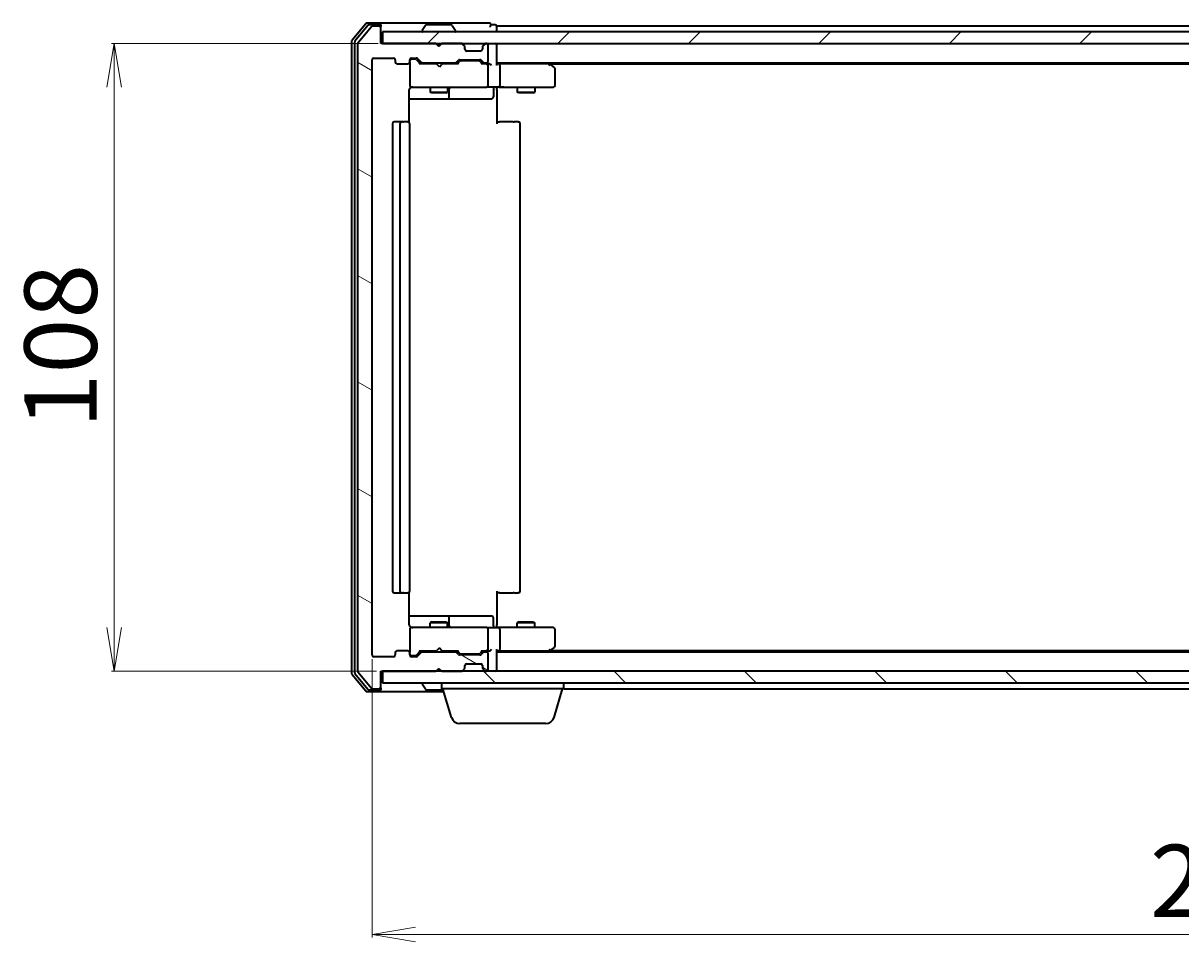
# Model space of a CAD drawing. Units: millimetres. Extents: x 7 to 6118, y 4 to 1409.
# Drawn here: x 838 to 1037, y 128 to 286 of the extents above; entities that cross this region are included whole.
import ezdxf

# ---------------------------------------------------------------- set-up
doc = ezdxf.new("R2010")
doc.units = ezdxf.units.MM
doc.header["$LTSCALE"] = 0.5
doc.layers.get('Defpoints').update_dxf_attribs({"lineweight": 25})
for name, color, linetype, lineweight in [('Dimension (ISO)', 7, 'Continuous', 18), ('Hatch (ISO)', 1, 'Continuous', 18), ('Visible (ISO)', 7, 'Continuous', 35)]:
    doc.layers.add(name, color=color, linetype=linetype, lineweight=lineweight)
doc.styles.add('Note Text (TK)', font='MS PGothic.ttf')
doc.dimstyles.new('Default - Method 1b (TK)', dxfattribs={"dimscale": 0.5, "dimtxt": 2.5, "dimasz": 2.5, "dimexe": 1, "dimexo": 1.5, "dimgap": 1, "dimtad": 1, "dimdsep": 46, "dimtxsty": 'Note Text (TK)', "dimblk": 'OPEN', "dimcen": 0.09, "dimdle": 5, "dimclrd": 100, "dimclre": 100, "dimclrt": 7, "dimadec": 1, "dimazin": 1, "dimtfac": 1, "dimtmove": 0, "dimatfit": 3, "dimldrblk": 'OPEN', "dimfxl": 1, "dimtolj": 1, "dimlwd": -1, "dimlwe": -1, "dimarcsym": 0})

# ---------------------------------------------------------------- blocks, each defined once
blk = doc.blocks.new('_Open')
at = {"color": 0, "linetype": 'ByBlock', "lineweight": -2}
for p, q in [((-1, 0.167), (0, 0)), ((-1, -0.167), (0, 0)), ((0, 0), (-1, 0))]:
    blk.add_line(p, q, dxfattribs=at)
blk = doc.blocks.new('*D21')
at = {"layer": 'Defpoints', "color": 0}
for p in [(898.32, 177.39), (1191.32, 177.39), (898.32, 129.28)]:
    blk.add_point(p, dxfattribs=at)
at = {"layer": 'Dimension (ISO)', "color": 100}
for p, q in [((898.32, 176.64), (898.32, 128.78)), ((1191.32, 176.64), (1191.32, 128.78)), ((1183.82, 129.28), (905.82, 129.28))]:
    blk.add_line(p, q, dxfattribs=at)
at = {"layer": 'Dimension (ISO)', "color": 100, "xscale": 7.5, "yscale": 7.5, "zscale": 7.5, "rotation": 180}
blk.add_blockref('_Open', (898.32, 129.28), dxfattribs=at)
at = {"layer": 'Dimension (ISO)', "color": 100, "xscale": 7.5, "yscale": 7.5, "zscale": 7.5}
blk.add_blockref('_Open', (1191.32, 129.28), dxfattribs=at)
at = {"layer": 'Dimension (ISO)', "color": 7, "insert": (1032.16, 138.51), "char_height": 1.25, "attachment_point": 4, "style": 'Note Text (TK)'}
blk.add_mtext('\\A1;\\fMS PGothic|b0|i0;{\\H12.4500;293}', dxfattribs=at)
blk = doc.blocks.new('*D22')
at = {"layer": 'Defpoints', "color": 0}
for p in [(853.97, 282.59), (900.12, 282.59), (899.82, 174.59)]:
    blk.add_point(p, dxfattribs=at)
at = {"layer": 'Dimension (ISO)', "color": 100}
for p, q in [((899.37, 282.59), (853.47, 282.59)), ((853.97, 182.09), (853.97, 275.09)), ((899.07, 174.59), (853.47, 174.59))]:
    blk.add_line(p, q, dxfattribs=at)
at = {"layer": 'Dimension (ISO)', "color": 100, "xscale": 7.5, "yscale": 7.5, "zscale": 7.5}
for p, rotation in [((853.97, 282.59), 90), ((853.97, 174.59), 270)]:
    blk.add_blockref('_Open', p, dxfattribs=dict(at, rotation=rotation))
at = {"layer": 'Dimension (ISO)', "color": 7, "insert": (844.74, 216.39), "char_height": 1.25, "attachment_point": 4, "rotation": 90, "style": 'Note Text (TK)'}
blk.add_mtext('\\A1;\\fMS PGothic|b0|i0;{\\H12.4500;108}', dxfattribs=at)

msp = doc.modelspace()

# ---------------------------------------------------------------- hatches: boundary and pattern name
at = {"layer": 'Hatch (ISO)'}
h = msp.add_hatch(dxfattribs=at)
h.set_pattern_fill('ANSI31', color=256, scale=127, angle=105.000246, style=0)
h.set_pattern_definition([(150.0002, (140.25, -36), (-7.93744, -13.7482), [])])
edge = h.paths.add_edge_path()
edge.add_ellipse((899.5183, 285.2905), major_axis=(0, 0.3), ratio=1, start_angle=270, end_angle=360)
edge.add_line((899.5183, 285.5905), (898.4588, 285.5905))
edge.add_ellipse((898.4588, 285.2905), major_axis=(-0.3, 0), ratio=1, start_angle=270, end_angle=320.194429)
edge.add_line((898.2284, 285.4826), (895.8879, 282.674))
edge.add_ellipse((896.1183, 282.4819), major_axis=(-0.1921, -0.2305), ratio=1, start_angle=270, end_angle=309.805571)
edge.add_line((895.8183, 282.4819), (895.8183, 174.6991))
edge.add_ellipse((896.1183, 174.6991), major_axis=(0, -0.3), ratio=1, start_angle=270, end_angle=309.805571)
edge.add_line((895.8879, 174.5071), (898.2284, 171.6985))
edge.add_ellipse((898.4588, 171.8905), major_axis=(0.1921, -0.2305), ratio=1, start_angle=270, end_angle=320.194429)
edge.add_line((898.4588, 171.5905), (899.5183, 171.5905))
edge.add_ellipse((899.5183, 171.8905), major_axis=(0.3, 0), ratio=1, start_angle=270, end_angle=360)
edge.add_line((899.8183, 171.8905), (899.8183, 174.5905))
edge.add_line((899.8183, 174.5905), (909.3183, 174.5905))
edge.add_line((909.3183, 174.5905), (909.8183, 175.0905))
edge.add_line((909.8183, 175.0905), (910.3183, 174.5905))
edge.add_line((910.3183, 174.5905), (913.6941, 174.5905))
edge.add_ellipse((913.6941, 174.8905), major_axis=(0.3, 0), ratio=1, start_angle=270, end_angle=315)
edge.add_line((913.9062, 174.6784), (914.2305, 175.0026))
edge.add_ellipse((914.0183, 175.2148), major_axis=(0.2121, 0.2121), ratio=1, start_angle=270, end_angle=315)
edge.add_line((914.3183, 175.2148), (914.3183, 175.5905))
edge.add_ellipse((914.6183, 175.5905), major_axis=(0, 0.3), ratio=1, start_angle=0, end_angle=90, ccw=False)
edge.add_line((914.6183, 175.8905), (917.0183, 175.8905))
edge.add_ellipse((917.0183, 175.5905), major_axis=(0.3, 0), ratio=1, start_angle=0, end_angle=90, ccw=False)
edge.add_line((917.3183, 175.5905), (917.3183, 175.2148))
edge.add_ellipse((917.6183, 175.2148), major_axis=(0, -0.3), ratio=1, start_angle=270, end_angle=315)
edge.add_line((917.4062, 175.0026), (917.7305, 174.6784))
edge.add_ellipse((917.9426, 174.8905), major_axis=(0.2121, -0.2121), ratio=1, start_angle=270, end_angle=315)
edge.add_line((917.9426, 174.5905), (918.0183, 174.5905))
edge.add_ellipse((918.0183, 174.8905), major_axis=(0.3, 0), ratio=1, start_angle=270, end_angle=360)
edge.add_line((918.3183, 174.8905), (918.3183, 177.5905))
edge.add_ellipse((918.0183, 177.5905), major_axis=(0, 0.3), ratio=1, start_angle=270, end_angle=360)
edge.add_line((918.0183, 177.8905), (917.6426, 177.8905))
edge.add_ellipse((917.6426, 177.5905), major_axis=(-0.3, 0), ratio=1, start_angle=270, end_angle=315)
edge.add_line((917.4305, 177.8026), (917.1062, 177.4784))
edge.add_ellipse((916.8941, 177.6905), major_axis=(-0.2121, -0.2121), ratio=1, start_angle=45, end_angle=90, ccw=False)
edge.add_line((916.8941, 177.3905), (913.3926, 177.3905))
edge.add_ellipse((913.3926, 177.6905), major_axis=(-0.3, 0), ratio=1, start_angle=45, end_angle=90, ccw=False)
edge.add_line((913.1805, 177.4784), (912.8562, 177.8026))
edge.add_ellipse((912.6441, 177.5905), major_axis=(-0.2121, 0.2121), ratio=1, start_angle=270, end_angle=315)
edge.add_line((912.6441, 177.8905), (906.9926, 177.8905))
edge.add_ellipse((906.9926, 177.5905), major_axis=(-0.3, 0), ratio=1, start_angle=270, end_angle=315)
edge.add_line((906.7805, 177.8026), (906.1562, 177.1784))
edge.add_ellipse((905.9441, 177.3905), major_axis=(-0.2121, -0.2121), ratio=1, start_angle=45, end_angle=90, ccw=False)
edge.add_line((905.9441, 177.0905), (905.1183, 177.0905))
edge.add_ellipse((905.1183, 177.3905), major_axis=(-0.3, 0), ratio=1, start_angle=0, end_angle=90, ccw=False)
edge.add_line((904.8183, 177.3905), (904.8183, 177.7905))
edge.add_ellipse((904.5183, 177.7905), major_axis=(0, 0.3), ratio=1, start_angle=270, end_angle=360)
edge.add_line((904.5183, 178.0905), (902.6183, 178.0905))
edge.add_ellipse((902.6183, 177.7905), major_axis=(-0.3, 0), ratio=1, start_angle=270, end_angle=360)
edge.add_line((902.3183, 177.7905), (902.3183, 177.3905))
edge.add_ellipse((902.0183, 177.3905), major_axis=(0, -0.3), ratio=1, start_angle=0, end_angle=90, ccw=False)
edge.add_line((902.0183, 177.0905), (898.6183, 177.0905))
edge.add_ellipse((898.6183, 177.3905), major_axis=(-0.3, 0), ratio=1, start_angle=0, end_angle=90, ccw=False)
edge.add_line((898.3183, 177.3905), (898.3183, 279.7905))
edge.add_ellipse((898.6183, 279.7905), major_axis=(0, 0.3), ratio=1, start_angle=0, end_angle=90, ccw=False)
edge.add_line((898.6183, 280.0905), (902.0183, 280.0905))
edge.add_ellipse((902.0183, 279.7905), major_axis=(0.3, 0), ratio=1, start_angle=0, end_angle=90, ccw=False)
edge.add_line((902.3183, 279.7905), (902.3183, 279.3905))
edge.add_ellipse((902.6183, 279.3905), major_axis=(0, -0.3), ratio=1, start_angle=270, end_angle=360)
edge.add_line((902.6183, 279.0905), (904.5183, 279.0905))
edge.add_ellipse((904.5183, 279.3905), major_axis=(0.3, 0), ratio=1, start_angle=270, end_angle=360)
edge.add_line((904.8183, 279.3905), (904.8183, 279.7905))
edge.add_ellipse((905.1183, 279.7905), major_axis=(0, 0.3), ratio=1, start_angle=0, end_angle=90, ccw=False)
edge.add_line((905.1183, 280.0905), (905.9441, 280.0905))
edge.add_ellipse((905.9441, 279.7905), major_axis=(0.3, 0), ratio=1, start_angle=45, end_angle=90, ccw=False)
edge.add_line((906.1562, 280.0026), (906.7805, 279.3784))
edge.add_ellipse((906.9926, 279.5905), major_axis=(0.2121, -0.2121), ratio=1, start_angle=270, end_angle=315)
edge.add_line((906.9926, 279.2905), (912.6441, 279.2905))
edge.add_ellipse((912.6441, 279.5905), major_axis=(0.3, 0), ratio=1, start_angle=270, end_angle=315)
edge.add_line((912.8562, 279.3784), (913.1805, 279.7026))
edge.add_ellipse((913.3926, 279.4905), major_axis=(0.2121, 0.2121), ratio=1, start_angle=45, end_angle=90, ccw=False)
edge.add_line((913.3926, 279.7905), (916.8941, 279.7905))
edge.add_ellipse((916.8941, 279.4905), major_axis=(0.3, 0), ratio=1, start_angle=45, end_angle=90, ccw=False)
edge.add_line((917.1062, 279.7026), (917.4305, 279.3784))
edge.add_ellipse((917.6426, 279.5905), major_axis=(0.2121, -0.2121), ratio=1, start_angle=270, end_angle=315)
edge.add_line((917.6426, 279.2905), (918.0183, 279.2905))
edge.add_ellipse((918.0183, 279.5905), major_axis=(0.3, 0), ratio=1, start_angle=270, end_angle=360)
edge.add_line((918.3183, 279.5905), (918.3183, 282.2905))
edge.add_ellipse((918.0183, 282.2905), major_axis=(0, 0.3), ratio=1, start_angle=270, end_angle=360)
edge.add_line((918.0183, 282.5905), (917.9426, 282.5905))
edge.add_ellipse((917.9426, 282.2905), major_axis=(-0.3, 0), ratio=1, start_angle=270, end_angle=315)
edge.add_line((917.7305, 282.5026), (917.4062, 282.1784))
edge.add_ellipse((917.6183, 281.9662), major_axis=(-0.2121, -0.2121), ratio=1, start_angle=270, end_angle=315)
edge.add_line((917.3183, 281.9662), (917.3183, 281.5905))
edge.add_ellipse((917.0183, 281.5905), major_axis=(0, -0.3), ratio=1, start_angle=0, end_angle=90, ccw=False)
edge.add_line((917.0183, 281.2905), (914.6183, 281.2905))
edge.add_ellipse((914.6183, 281.5905), major_axis=(-0.3, 0), ratio=1, start_angle=0, end_angle=90, ccw=False)
edge.add_line((914.3183, 281.5905), (914.3183, 281.9662))
edge.add_ellipse((914.0183, 281.9662), major_axis=(0, 0.3), ratio=1, start_angle=270, end_angle=315)
edge.add_line((914.2305, 282.1784), (913.9062, 282.5026))
edge.add_ellipse((913.6941, 282.2905), major_axis=(-0.2121, 0.2121), ratio=1, start_angle=270, end_angle=315)
edge.add_line((913.6941, 282.5905), (910.3183, 282.5905))
edge.add_line((910.3183, 282.5905), (909.8183, 282.0905))
edge.add_line((909.8183, 282.0905), (909.3183, 282.5905))
edge.add_line((909.3183, 282.5905), (899.8183, 282.5905))
edge.add_line((899.8183, 282.5905), (899.8183, 285.2905))
h = msp.add_hatch(dxfattribs=at)
h.set_pattern_fill('ANSI31', color=256, scale=127, style=0)
h.set_pattern_definition([(45, (140.25, -36), (-11.22532, 11.22532), [])])
h.paths.add_polyline_path([(1189.5183, 282.5905), (1189.5183, 284.5905), (900.1183, 284.5905), (900.1183, 282.5905)])
h = msp.add_hatch(dxfattribs=at)
h.set_pattern_fill('ANSI31', color=256, scale=127, angle=90.00021, style=0)
h.set_pattern_definition([(135.0002, (140.25, -36), (-11.22528, -11.22536), [])])
h.paths.add_polyline_path([(1189.5183, 172.5905), (1189.5183, 174.5905), (900.1183, 174.5905), (900.1183, 172.5905)])

# ---------------------------------------------------------------- linework, layer by layer
at = {"layer": 'Visible (ISO)'}
for p, q in [((897.2284, 285.9826), (894.8879, 283.174)), ((897.6292, 285.6826), (895.3879, 282.9929)), ((898.2284, 285.4826), (895.8879, 282.674)), ((899.5183, 286.0905), (897.4588, 286.0905)), ((899.5183, 285.7905), (897.8597, 285.7905)), ((899.5183, 285.5905), (898.4588, 285.5905)), ((914.8183, 286.0905), (899.5183, 286.0905)), ((899.8183, 285.7905), (899.8183, 285.4905)), ((899.8183, 285.2905), (899.8183, 285.4905)), ((899.8183, 282.5905), (899.8183, 285.2905)), ((907.5092, 285.6995), (906.9506, 284.8402)), ((911.9598, 285.7905), (907.6769, 285.7905)), ((912.1275, 285.6995), (912.686, 284.8402)), ((918.5183, 286.0905), (914.8183, 286.0905)), ((919.5183, 285.7905), (918.8183, 285.7905)), ((919.8183, 285.2905), (919.8183, 285.5905)), ((1169.8183, 285.5905), (919.8183, 285.5905)), ((919.8183, 284.5905), (919.8183, 285.2905)), ((894.8183, 282.9819), (894.8183, 174.1991)), ((1189.5183, 284.5905), (900.1183, 284.5905)), ((900.1183, 284.5905), (900.1183, 282.5905)), ((906.9183, 284.6905), (906.9183, 284.7312)), ((912.7183, 284.6905), (912.7183, 284.7312)), ((895.3183, 282.8009), (895.3183, 174.3802)), ((895.8183, 282.4819), (895.8183, 174.6991)), ((909.3183, 282.5905), (899.8183, 282.5905)), ((900.1183, 282.5905), (1189.5183, 282.5905)), ((909.8183, 282.0905), (909.3183, 282.5905)), ((909.4921, 282.5026), (909.4043, 282.5905)), ((909.4921, 282.5026), (909.8613, 282.1335)), ((910.3183, 282.5905), (909.8183, 282.0905)), ((913.6941, 282.5905), (910.3183, 282.5905)), ((914.2305, 282.1784), (913.9062, 282.5026)), ((914.2509, 282.1579), (914.2305, 282.1784)), ((914.3183, 281.5905), (914.3183, 281.9662)), ((917.0183, 281.2905), (914.6183, 281.2905)), ((917.3183, 281.9662), (917.3183, 281.5905)), ((917.4062, 282.1784), (917.3858, 282.1579)), ((917.7305, 282.5026), (917.4062, 282.1784)), ((918.0183, 282.5905), (917.9426, 282.5905)), ((918.3183, 279.5905), (918.3183, 282.2905)), ((919.8183, 282.2905), (919.8183, 282.5905)), ((919.8183, 279.0026), (919.8183, 282.2905)), ((898.3183, 177.3905), (898.3183, 279.7905)), ((898.6183, 280.0905), (902.0183, 280.0905)), ((902.3183, 279.7905), (902.3183, 279.3905)), ((902.6183, 279.0905), (904.5183, 279.0905)), ((904.8183, 279.3905), (904.8183, 279.7905)), ((904.8183, 279.3905), (904.8183, 275.3905)), ((905.1183, 280.0905), (905.9441, 280.0905)), ((905.6075, 279.8905), (905.1183, 279.8905)), ((905.744, 279.8905), (905.6075, 279.8905)), ((905.9562, 279.8026), (906.6683, 279.0905)), ((906.1562, 280.0026), (906.7805, 279.3784)), ((909.4043, 279.0905), (906.4922, 279.0905)), ((906.9926, 279.2905), (912.6441, 279.2905)), ((908.3183, 279.2905), (908.3183, 279.0905)), ((909.4643, 279.0305), (909.4043, 279.0905)), ((909.9043, 278.5905), (909.4643, 279.0305)), ((909.9043, 278.5905), (910.3443, 279.0305)), ((910.4043, 279.0905), (910.3443, 279.0305)), ((913.1444, 279.0905), (910.4043, 279.0905)), ((911.3183, 279.2905), (911.3183, 279.0905)), ((912.8562, 279.3784), (913.1805, 279.7026)), ((912.9683, 279.0905), (913.3804, 279.5026)), ((913.3926, 279.7905), (916.8941, 279.7905)), ((913.736, 279.5905), (913.5926, 279.5905)), ((916.5506, 279.5905), (913.736, 279.5905)), ((916.694, 279.5905), (916.5506, 279.5905)), ((916.9062, 279.5026), (917.3183, 279.0905)), ((917.1062, 279.7026), (917.4305, 279.3784)), ((918.0183, 279.0905), (917.1422, 279.0905)), ((917.6426, 279.2905), (918.0183, 279.2905)), ((918.3941, 279.0905), (918.0183, 279.0905)), ((919.8183, 279.2905), (1169.8183, 279.2905)), ((920.1941, 279.0905), (919.8183, 279.0905)), ((928.785, 279.0905), (920.1941, 279.0905)), ((928.965, 279.0305), (928.6183, 279.2905)), ((928.7549, 278.7905), (928.9105, 278.9461)), ((928.885, 279.0905), (1160.7517, 279.0905)), ((929.6983, 278.4805), (928.965, 279.0305)), ((918.3183, 275.3905), (918.3183, 278.7905)), ((920.3183, 278.7905), (920.3183, 275.3905)), ((929.8183, 275.3905), (929.8183, 278.2405)), ((904.8183, 275.3905), (904.8183, 275.3672)), ((905.1183, 275.0905), (906.0037, 275.0905)), ((906.0037, 275.0905), (917.2001, 275.0905)), ((908.3183, 275.0905), (908.3183, 274.2405)), ((911.3183, 275.0905), (911.3183, 274.2405)), ((917.2001, 275.0905), (918.0183, 275.0905)), ((920.1941, 275.0905), (918.0183, 275.0905)), ((919.8183, 275.0828), (919.8183, 274.8655)), ((920.1941, 275.0905), (928.7549, 275.0905)), ((923.3183, 275.0905), (923.3183, 274.2405)), ((926.3183, 275.0905), (926.3183, 274.2405)), ((928.7549, 275.0905), (929.5183, 275.0905)), ((904.7285, 269.0046), (904.7285, 274.5905)), ((904.7285, 273.0905), (911.1413, 273.0905)), ((908.3183, 274.2405), (911.3183, 274.2405)), ((908.6251, 274.0871), (908.3183, 274.2405)), ((911.0116, 274.0871), (908.6251, 274.0871)), ((911.0116, 274.0871), (911.3183, 274.2405)), ((911.1413, 273.0905), (911.3129, 273.0905)), ((911.3129, 273.0905), (914.9874, 273.0905)), ((911.6129, 273.3905), (911.6129, 274.7905)), ((914.9874, 273.0905), (918.917, 273.0905)), ((919.217, 274.7905), (919.217, 273.3905)), ((919.8183, 274.5905), (919.8183, 274.8655)), ((919.8183, 274.5905), (919.8183, 268.7905)), ((923.3183, 274.2405), (926.3183, 274.2405)), ((923.6251, 274.0871), (923.3183, 274.2405)), ((926.0116, 274.0871), (923.6251, 274.0871)), ((926.0116, 274.0871), (926.3183, 274.2405)), ((903.4183, 269.0905), (902.1183, 269.0905)), ((903.6112, 269.0905), (903.4183, 269.0905)), ((903.6112, 269.0905), (903.7526, 269.0905)), ((904.4597, 269.0905), (903.7526, 269.0905)), ((904.4597, 269.0905), (904.5183, 269.0905)), ((919.8183, 269.0905), (920.2325, 269.0905)), ((922.6112, 269.0905), (920.2325, 269.0905)), ((922.6112, 269.0905), (922.7526, 269.0905)), ((923.4597, 269.0905), (922.7526, 269.0905)), ((923.4597, 269.0905), (923.5183, 269.0905)), ((901.8183, 268.7905), (901.8183, 188.3905)), ((903.1183, 268.7905), (903.1183, 188.3905)), ((904.8183, 188.3905), (904.8183, 268.7905)), ((923.8183, 188.3905), (923.8183, 268.7905)), ((902.1183, 188.0905), (903.4183, 188.0905)), ((903.4183, 188.0905), (903.6112, 188.0905)), ((903.7526, 188.0905), (903.6112, 188.0905)), ((903.7526, 188.0905), (904.4597, 188.0905)), ((904.5183, 188.0905), (904.4597, 188.0905)), ((904.7285, 182.5905), (904.7285, 188.1764)), ((919.8183, 188.3905), (919.8183, 182.5905)), ((920.2325, 188.0905), (919.8183, 188.0905)), ((920.2325, 188.0905), (922.6112, 188.0905)), ((922.7526, 188.0905), (922.6112, 188.0905)), ((922.7526, 188.0905), (923.4597, 188.0905)), ((923.5183, 188.0905), (923.4597, 188.0905)), ((911.1413, 184.0905), (904.7285, 184.0905)), ((911.3129, 184.0905), (911.1413, 184.0905)), ((914.9874, 184.0905), (911.3129, 184.0905)), ((911.6129, 182.3905), (911.6129, 183.7905)), ((918.917, 184.0905), (914.9874, 184.0905)), ((919.217, 182.3905), (919.217, 183.7905)), ((904.8183, 181.8138), (904.8183, 181.7905)), ((904.8183, 181.7905), (904.8183, 177.7905)), ((906.0037, 182.0905), (905.1183, 182.0905)), ((917.2001, 182.0905), (906.0037, 182.0905)), ((908.6251, 183.0939), (908.3183, 182.9405)), ((911.3183, 182.9405), (908.3183, 182.9405)), ((908.3183, 182.0905), (908.3183, 182.9405)), ((908.6251, 183.0939), (911.0116, 183.0939)), ((911.0116, 183.0939), (911.3183, 182.9405)), ((911.3183, 182.0905), (911.3183, 182.9405)), ((918.0183, 182.0905), (917.2001, 182.0905)), ((918.0183, 182.0905), (920.1941, 182.0905)), ((918.3183, 178.3905), (918.3183, 181.7905)), ((919.8183, 182.3156), (919.8183, 182.5905)), ((919.8183, 182.3156), (919.8183, 182.0983)), ((928.7549, 182.0905), (920.1941, 182.0905)), ((920.3183, 181.7905), (920.3183, 178.3905)), ((923.6251, 183.0939), (923.3183, 182.9405)), ((926.3183, 182.9405), (923.3183, 182.9405)), ((923.3183, 182.0905), (923.3183, 182.9405)), ((923.6251, 183.0939), (926.0116, 183.0939)), ((926.0116, 183.0939), (926.3183, 182.9405)), ((926.3183, 182.0905), (926.3183, 182.9405)), ((929.5183, 182.0905), (928.7549, 182.0905)), ((929.8183, 178.9405), (929.8183, 181.7905)), ((902.3183, 177.7905), (902.3183, 177.3905)), ((904.5183, 178.0905), (902.6183, 178.0905)), ((904.8183, 177.3905), (904.8183, 177.7905)), ((905.1183, 177.2905), (905.6075, 177.2905)), ((905.6075, 177.2905), (905.744, 177.2905)), ((905.9562, 177.3784), (906.6683, 178.0905)), ((906.7805, 177.8026), (906.1562, 177.1784)), ((906.4922, 178.0905), (909.4043, 178.0905)), ((912.6441, 177.8905), (906.9926, 177.8905)), ((908.3183, 177.8905), (908.3183, 178.0905)), ((909.4043, 178.0905), (909.4643, 178.1505)), ((909.9043, 178.5905), (909.4643, 178.1505)), ((909.9043, 178.5905), (910.3443, 178.1505)), ((910.3443, 178.1505), (910.4043, 178.0905)), ((910.4043, 178.0905), (913.1444, 178.0905)), ((911.3183, 177.8905), (911.3183, 178.0905)), ((913.1805, 177.4784), (912.8562, 177.8026)), ((912.9683, 178.0905), (913.3804, 177.6784)), ((916.8941, 177.3905), (913.3926, 177.3905)), ((913.5926, 177.5905), (913.736, 177.5905)), ((913.736, 177.5905), (916.5506, 177.5905)), ((916.5506, 177.5905), (916.694, 177.5905)), ((917.3183, 178.0905), (916.9062, 177.6784)), ((917.4305, 177.8026), (917.1062, 177.4784)), ((917.1422, 178.0905), (918.0183, 178.0905)), ((918.0183, 177.8905), (917.6426, 177.8905)), ((918.0183, 178.0905), (918.3941, 178.0905)), ((918.3183, 174.8905), (918.3183, 177.5905)), ((919.8183, 174.8905), (919.8183, 178.1784)), ((919.8183, 178.0905), (920.1941, 178.0905)), ((1169.8183, 177.8905), (919.8183, 177.8905)), ((920.1941, 178.0905), (928.785, 178.0905)), ((928.6183, 177.8905), (928.965, 178.1505)), ((928.7549, 178.3905), (928.9105, 178.2349)), ((1160.7517, 178.0905), (928.885, 178.0905)), ((928.965, 178.1505), (929.6983, 178.7005)), ((902.0183, 177.0905), (898.6183, 177.0905)), ((905.9441, 177.0905), (905.1183, 177.0905)), ((914.3183, 175.2148), (914.3183, 175.5905)), ((914.6183, 175.8905), (917.0183, 175.8905)), ((917.3183, 175.5905), (917.3183, 175.2148)), ((894.8879, 174.0071), (897.2284, 171.1985)), ((895.3879, 174.1881), (897.6292, 171.4985)), ((895.8879, 174.5071), (898.2284, 171.6985)), ((899.8183, 171.8905), (899.8183, 174.5905)), ((899.8183, 174.5905), (909.3183, 174.5905)), ((1189.5183, 174.5905), (900.1183, 174.5905)), ((900.1183, 174.5905), (900.1183, 172.5905)), ((909.3183, 174.5905), (909.8183, 175.0905)), ((909.4043, 174.5905), (909.4921, 174.6784)), ((909.4921, 174.6784), (909.8613, 175.0475)), ((909.8183, 175.0905), (910.3183, 174.5905)), ((910.3183, 174.5905), (913.6941, 174.5905)), ((913.9062, 174.6784), (914.2305, 175.0026)), ((914.2305, 175.0026), (914.2509, 175.0231)), ((917.3858, 175.0231), (917.4062, 175.0026)), ((917.4062, 175.0026), (917.7305, 174.6784)), ((917.9426, 174.5905), (918.0183, 174.5905)), ((919.8183, 174.5905), (919.8183, 174.8905)), ((897.8597, 171.3905), (899.5183, 171.3905)), ((898.4588, 171.5905), (899.5183, 171.5905)), ((899.8183, 171.6905), (899.8183, 171.8905)), ((899.8183, 171.6905), (899.8183, 171.3905)), ((900.1183, 172.5905), (1189.5183, 172.5905)), ((906.9183, 172.4905), (906.9183, 172.4498)), ((907.5092, 171.4815), (906.9506, 172.3408)), ((907.6769, 171.3905), (910.5783, 171.3905)), ((910.3183, 171.5905), (910.3183, 172.5905)), ((931.3183, 171.5905), (910.3183, 171.5905)), ((911.9976, 166.6595), (910.5183, 171.5905)), ((929.639, 166.6595), (931.1183, 171.5905)), ((931.3183, 171.5905), (931.3183, 172.5905)), ((931.3183, 171.5905), (1158.3183, 171.5905)), ((897.4588, 171.0905), (899.5183, 171.0905)), ((899.5183, 171.0905), (910.6683, 171.0905)), ((928.2023, 165.5905), (913.4344, 165.5905))]:
    msp.add_line(p, q, dxfattribs=at)
for centre, radius, start, end in [((897.4588, 285.7905), 0.3, 90, 140.194429), ((897.8597, 285.4905), 0.3, 90, 140.194429), ((898.4588, 285.2905), 0.3, 90, 140.194429), ((899.5183, 285.7905), 0.3, 0, 90), ((899.5183, 285.4905), 0.3, 0, 90), ((899.5183, 285.2905), 0.3, 0, 90), ((907.6769, 285.5905), 0.2, 90, 146.976132), ((911.9598, 285.5905), 0.2, 33.023868, 90), ((918.5183, 285.7905), 0.3, 0, 90), ((918.5183, 285.7905), 0.3, 270, 0), ((919.5183, 285.4905), 0.3, 0, 90), ((895.1183, 282.9819), 0.3, 140.194429, 180), ((895.6183, 282.8009), 0.3, 140.194429, 180), ((907.1183, 284.7312), 0.2, 146.976132, 180), ((907.0183, 284.6905), 0.1, 180, 270), ((912.6183, 284.6905), 0.1, 270, 0), ((912.5183, 284.7312), 0.2, 0, 33.023868), ((896.1183, 282.4819), 0.3, 140.194429, 180), ((909.7043, 282.2905), 0.3, 135, 146.686674), ((913.6941, 282.2905), 0.3, 45, 90), ((914.0183, 281.9662), 0.3, 0, 45), ((914.6183, 281.5905), 0.3, 180, 270), ((917.0183, 281.5905), 0.3, 270, 0), ((917.6183, 281.9662), 0.3, 135, 180), ((917.9426, 282.2905), 0.3, 90, 135), ((918.0183, 282.2905), 0.3, 0, 90), ((919.5183, 282.2905), 0.3, 0, 90), ((898.6183, 279.7905), 0.3, 90, 180), ((902.0183, 279.7905), 0.3, 0, 90), ((902.6183, 279.3905), 0.3, 180, 270), ((904.5183, 279.3905), 0.3, 270, 0), ((905.1183, 279.7905), 0.3, 90, 180), ((905.1183, 279.5905), 0.3, 90, 180), ((905.9441, 279.7905), 0.3, 45, 90), ((906.9926, 279.5905), 0.3, 225, 270), ((912.6441, 279.5905), 0.3, 270, 315), ((913.3926, 279.4905), 0.3, 90, 135), ((916.8941, 279.4905), 0.3, 45, 90), ((917.6426, 279.5905), 0.3, 225, 270), ((918.0183, 279.5905), 0.3, 270, 0), ((918.0183, 278.7905), 0.3, 66.562016, 90), ((918.0183, 278.7905), 0.3, 0, 31.244455), ((928.785, 278.7905), 0.3, 66.562004, 90), ((928.785, 278.7905), 0.3, 53.130102, 66.562021), ((929.5183, 278.2405), 0.3, 0, 53.130102), ((905.1183, 275.3905), 0.3, 180, 270), ((905.1183, 275.3651), 0.3, 180, 284.477512), ((905.3183, 274.5905), 0.5, 90, 104.477512), ((911.9129, 274.7905), 0.3, 90, 180), ((918.0183, 275.3905), 0.3, 270, 0), ((919.517, 274.7905), 0.3, 90, 180), ((929.5183, 275.3905), 0.3, 270, 0), ((911.3129, 273.3905), 0.3, 270, 0), ((918.917, 273.3905), 0.3, 270, 0), ((902.1183, 268.7905), 0.3, 90, 180), ((903.4183, 268.7905), 0.3, 90, 180), ((904.5183, 268.7905), 0.3, 0, 90), ((923.5183, 268.7905), 0.3, 0, 90), ((902.1183, 188.3905), 0.3, 180, 270), ((903.4183, 188.3905), 0.3, 180, 270), ((904.5183, 188.3905), 0.3, 270, 0), ((923.5183, 188.3905), 0.3, 270, 0), ((911.3129, 183.7905), 0.3, 0, 90), ((918.917, 183.7905), 0.3, 0, 90), ((905.1183, 181.8159), 0.3, 75.522488, 180), ((905.1183, 181.7905), 0.3, 90, 180), ((905.3183, 182.5905), 0.5, 255.522488, 270), ((911.9129, 182.3905), 0.3, 180, 270), ((918.0183, 181.7905), 0.3, 0, 90), ((919.517, 182.3905), 0.3, 180, 270), ((929.5183, 181.7905), 0.3, 0, 90), ((898.6183, 177.3905), 0.3, 180, 270), ((902.0183, 177.3905), 0.3, 270, 0), ((902.6183, 177.7905), 0.3, 90, 180), ((904.5183, 177.7905), 0.3, 0, 90), ((905.1183, 177.5905), 0.3, 180, 270), ((905.1183, 177.3905), 0.3, 180, 270), ((906.9926, 177.5905), 0.3, 90, 135), ((912.6441, 177.5905), 0.3, 45, 90), ((913.3926, 177.6905), 0.3, 225, 270), ((916.8941, 177.6905), 0.3, 270, 315), ((917.6426, 177.5905), 0.3, 90, 135), ((918.0183, 178.3905), 0.3, 270, 293.437996), ((918.0183, 177.5905), 0.3, 0, 90), ((918.0183, 178.3905), 0.3, 328.755545, 0), ((928.785, 178.3905), 0.3, 270, 293.437984), ((928.785, 178.3905), 0.3, 293.437984, 306.869898), ((929.5183, 178.9405), 0.3, 306.869898, 0), ((905.9441, 177.3905), 0.3, 270, 315), ((914.6183, 175.5905), 0.3, 90, 180), ((917.0183, 175.5905), 0.3, 0, 90), ((895.1183, 174.1991), 0.3, 180, 219.805571), ((895.6183, 174.3802), 0.3, 180, 219.805571), ((896.1183, 174.6991), 0.3, 180, 219.805571), ((909.7043, 174.8905), 0.3, 213.313326, 225), ((913.6941, 174.8905), 0.3, 270, 315), ((914.0183, 175.2148), 0.3, 315, 0), ((917.6183, 175.2148), 0.3, 180, 225), ((917.9426, 174.8905), 0.3, 225, 270), ((918.0183, 174.8905), 0.3, 270, 0), ((919.5183, 174.8905), 0.3, 270, 0), ((897.8597, 171.6905), 0.3, 219.805571, 270), ((898.4588, 171.8905), 0.3, 219.805571, 270), ((899.5183, 171.8905), 0.3, 270, 0), ((899.5183, 171.6905), 0.3, 270, 0), ((899.5183, 171.3905), 0.3, 270, 0), ((907.0183, 172.4905), 0.1, 90, 180), ((907.1183, 172.4498), 0.2, 180, 213.023868), ((907.6769, 171.5905), 0.2, 213.023868, 270), ((897.4588, 171.3905), 0.3, 219.805571, 270), ((913.4344, 167.0905), 1.5, 196.699244, 270), ((928.2023, 167.0905), 1.5, 270, 343.300756)]:
    msp.add_arc(centre, radius, start, end, dxfattribs=at)
for centre, major_axis, ratio, start_param, end_param in [((905.744, 279.5905), (0.3, 0), 0.99985076, 0.78532354, 1.57079633), ((906.3891, 278.7905), (-0.1246, -0.2958), 0.40041045, 3.30861727, 3.95211838), ((913.2476, 278.7905), (0.1246, -0.2958), 0.40041045, 2.33106693, 2.97456804), ((913.5926, 279.2905), (-0.3, 0), 0.99985076, 4.71238898, 5.49786177), ((916.694, 279.2905), (0.3, 0), 0.99985076, 0.78532354, 1.57079633), ((917.0391, 278.7905), (-0.1246, -0.2958), 0.40041045, 3.30861727, 3.95211838), ((917.9861, 278.7905), (0.6487, 0.2044), 0.33843751, 1.23011504, 1.46454615), ((918.0183, 278.8131), (0.2515, 0.483), 0.33843751, 4.88684285, 5.16156968), ((918.3941, 278.7905), (0.4243, 0), 0.70710678, 0.78539816, 1.57079633), ((918.6941, 278.7905), (0.2772, -0.2772), 0.41421356, 1.17809725, 1.96349541), ((919.5183, 278.7905), (-0.2772, -0.2772), 0.41421356, 1.96349541, 2.74889357), ((920.1941, 278.7905), (0, 0.3), 0.41421356, 4.71238898, 6.28318531), ((928.7549, 278.8131), (-0.2411, 0.4823), 0.37002441, 4.52944541, 4.80417225), ((920.1941, 275.3905), (0, 0.3), 0.41421356, 3.14159265, 4.71238898), ((920.1941, 181.7905), (0, 0.3), 0.41421356, 4.71238898, 6.28318531), ((905.744, 177.5905), (0.3, 0), 0.99985076, 4.71238898, 5.49786177), ((906.3891, 178.3905), (-0.1246, 0.2958), 0.40041045, 2.33106693, 2.97456804), ((913.2476, 178.3905), (0.1246, 0.2958), 0.40041045, 3.30861727, 3.95211838), ((913.5926, 177.8905), (-0.3, 0), 0.99985076, 0.78532354, 1.57079633), ((916.694, 177.8905), (0.3, 0), 0.99985076, 4.71238898, 5.49786177), ((917.0391, 178.3905), (-0.1246, 0.2958), 0.40041045, 2.33106693, 2.97456804), ((917.9861, 178.3905), (0.6487, -0.2044), 0.33843751, 4.81863915, 5.05307036), ((918.0183, 178.368), (0.2515, -0.483), 0.33843751, 1.12161563, 1.39634246), ((918.3941, 178.3905), (0.4243, 0), 0.70710678, 4.71238898, 5.49778714), ((918.6941, 178.3905), (-0.2772, -0.2772), 0.41421356, 1.17809725, 1.96349541), ((919.5183, 178.3905), (-0.2772, 0.2772), 0.41421356, 3.53429174, 4.3196899), ((920.1941, 178.3905), (0, 0.3), 0.41421356, 3.14159265, 4.71238898), ((928.7549, 178.368), (-0.2411, -0.4823), 0.37002441, 1.47901306, 1.75373989)]:
    msp.add_ellipse(centre, major_axis=major_axis, ratio=ratio, start_param=start_param, end_param=end_param, dxfattribs=at)
for points, knots in [([(918.1377, 279.0658), (918.1432, 279.0634), (918.1487, 279.0608), (918.1826, 279.0436), (918.2088, 279.0242), (918.2462, 278.987), (918.2626, 278.9662), (918.2748, 278.9461)], [0.3810312192, 0.3810312192, 0.3810312192, 0.3810312192, 0.382741903, 0.382741903, 0.3917616542, 0.3917616542, 0.3985536381, 0.3985536381, 0.3985536381, 0.3985536381]), ([(928.9043, 279.0658), (928.9054, 279.063), (928.9064, 279.0602), (928.9114, 279.0434), (928.9142, 279.0219), (928.9143, 278.9849), (928.913, 278.9653), (928.9105, 278.9461)], [0.250886766, 0.250886766, 0.250886766, 0.250886766, 0.2528779694, 0.2528779694, 0.2619584182, 0.2619584182, 0.268388032, 0.268388032, 0.268388032, 0.268388032]), ([(904.8183, 274.8655), (904.8379, 274.893), (904.8604, 274.9184), (904.93, 274.9848), (904.996, 275.027), (905.0696, 275.0564), (905.0835, 275.0613), (905.0978, 275.0658)], [-0.1237212871, -0.1237212871, -0.1237212871, -0.1237212871, -0.1144259318, -0.1144259318, -0.0948543073, -0.0948543073, -0.0906267725, -0.0906267725, -0.0906267725, -0.0906267725]), ([(920.9809, 275.0905), (920.9115, 275.0905), (920.8397, 275.088), (920.6913, 275.0811), (920.6147, 275.0766), (920.4577, 275.0693), (920.3773, 275.0664), (920.2154, 275.0645), (920.134, 275.0655), (919.9737, 275.0705), (919.8949, 275.0745), (919.8183, 275.0785)], [0, 0, 0, 0, 0.022954349, 0.022954349, 0.045908698, 0.045908698, 0.068863048, 0.068863048, 0.091817397, 0.091817397, 0.114771746, 0.114771746, 0.114771746, 0.114771746]), ([(904.8183, 274.8655), (904.798, 274.8369), (904.7807, 274.8061), (904.7437, 274.7214), (904.7285, 274.6508), (904.7285, 274.5905)], [0.1237212871, 0.1237212871, 0.1237212871, 0.1237212871, 0.1333697264, 0.1333697264, 0.1514440253, 0.1514440253, 0.1514440253, 0.1514440253]), ([(904.7285, 182.5905), (904.7285, 182.5303), (904.7437, 182.4596), (904.7807, 182.3749), (904.798, 182.3441), (904.8183, 182.3156)], [0.1514440253, 0.1514440253, 0.1514440253, 0.1514440253, 0.1695183242, 0.1695183242, 0.1791667634, 0.1791667634, 0.1791667634, 0.1791667634]), ([(905.0978, 182.1153), (905.0835, 182.1197), (905.0696, 182.1246), (904.996, 182.154), (904.93, 182.1962), (904.8604, 182.2626), (904.8379, 182.288), (904.8183, 182.3156)], [0.0906267725, 0.0906267725, 0.0906267725, 0.0906267725, 0.0948543073, 0.0948543073, 0.1144259318, 0.1144259318, 0.1237212871, 0.1237212871, 0.1237212871, 0.1237212871]), ([(920.9809, 182.0905), (920.9115, 182.0905), (920.8397, 182.093), (920.6913, 182.1), (920.6147, 182.1044), (920.4577, 182.1117), (920.3773, 182.1146), (920.2154, 182.1165), (920.134, 182.1155), (919.9737, 182.1105), (919.8949, 182.1065), (919.8183, 182.1025)], [0, 0, 0, 0, 0.022954349, 0.022954349, 0.045908698, 0.045908698, 0.068863048, 0.068863048, 0.091817397, 0.091817397, 0.114771746, 0.114771746, 0.114771746, 0.114771746]), ([(918.1377, 178.1153), (918.1439, 178.118), (918.15, 178.1209), (918.1825, 178.1376), (918.2116, 178.1591), (918.2478, 178.1961), (918.2632, 178.2157), (918.2748, 178.2349)], [0.250886766, 0.250886766, 0.250886766, 0.250886766, 0.2528779694, 0.2528779694, 0.2619584182, 0.2619584182, 0.268388032, 0.268388032, 0.268388032, 0.268388032]), ([(928.9043, 178.1153), (928.9053, 178.1177), (928.9062, 178.1202), (928.9114, 178.1375), (928.914, 178.1568), (928.9144, 178.194), (928.9131, 178.2148), (928.9105, 178.2349)], [0.3810312192, 0.3810312192, 0.3810312192, 0.3810312192, 0.382741903, 0.382741903, 0.3917616542, 0.3917616542, 0.3985536381, 0.3985536381, 0.3985536381, 0.3985536381])]:
    msp.add_open_spline(points, degree=3, knots=knots, dxfattribs=at)

# ---------------------------------------------------------------- dimensions: what is measured, and where the dimension line sits
at = {"layer": 'Dimension (ISO)', "color": 100}
for base, p1, p2, angle, picture, middle in [((853.9659, 282.5905), (899.8183, 174.5905), (900.1183, 282.5905), 270, '*D22', (853.9659, 228.5905)), ((898.3183, 129.2843), (1191.3183, 177.3905), (898.3183, 177.3905), 180, '*D21', (1044.8183, 129.2843))]:
    dim = msp.add_linear_dim(base=base, p1=p1, p2=p2, angle=angle, text='\\fMS PGothic|b0|i0;{\\H12.4500;<>}', dimstyle='Default - Method 1b (TK)', override={"dimasz": 15, "dimgap": 6, "dimdec": 0, "dimtol": 0, "dimlim": 0, "dimtp": 0, "dimtm": 0, "dimtdec": 0, "dimtofl": 0, "dimatfit": 1}, dxfattribs=at)
    dim.commit()
    dim.dimension.update_dxf_attribs({"geometry": picture, "text_midpoint": middle, "dimtype": 160})

doc.saveas('drawing.dxf')
